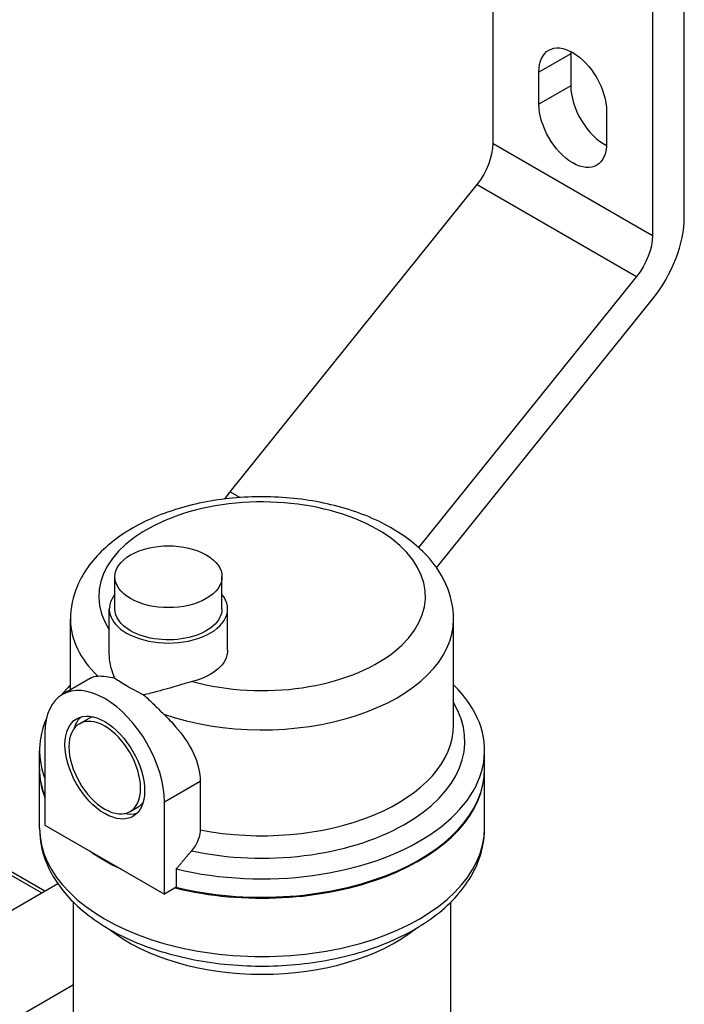
# Model space of a CAD drawing. Units: millimetres. Extents: x 892 to 22489, y 676 to 1894.
# Drawn here: x 5245 to 5304, y 915 to 1002 of the extents above; entities that cross this region are included whole.
import ezdxf

# ---------------------------------------------------------------- set-up
doc = ezdxf.new("R2010")
doc.units = ezdxf.units.MM
doc.layers.get('0').update_dxf_attribs({"color": 220})
doc.layers.add('Основная толстая', color=7, linetype='Continuous', lineweight=30)

# ---------------------------------------------------------------- blocks, each defined once
blk = doc.blocks.new('A$C49AE61F4')
at = {"layer": 'Основная толстая', "extrusion": (4.44089e-16, 0.816497, 0.57735)}
for p, q in [((107.547, -72.929), (107.547, -44.937)), ((124.517, -79.461), (124.517, -57.66)), ((121.689, -59.009), (121.689, -81.094)), ((114.441, -64.963), (111.613, -66.596)), ((114.441, -64.963), (114.441, -67.821)), ((111.613, -69.454), (111.613, -66.596)), ((114.441, -67.821), (111.613, -69.454)), ((117.623, -70.066), (117.623, -72.924)), ((107.547, -72.929), (121.689, -81.094)), ((84.212, -103.843), (106.133, -76.574)), ((106.133, -76.574), (120.275, -84.739)), ((120.275, -84.739), (100.937, -108.796)), ((102.531, -110.584), (121.689, -86.751)), ((84.212, -103.843), (85.098, -104.354)), ((73.982, -114.239), (73.982, -111.381)), ((83.482, -114.239), (83.482, -111.381)), ((73.482, -118.264), (73.482, -114.239)), ((83.982, -117.913), (83.982, -114.239)), ((70.041, -121.415), (70.041, -115.157)), ((104.041, -124.553), (104.041, -115.157)), ((71.87, -120.359), (69.325, -121.828)), ((70.825, -124.426), (71.532, -124.018)), ((67.772, -125.261), (67.772, -133.426)), ((67.291, -128.425), (67.291, -126.792)), ((106.791, -128.425), (106.791, -126.792)), ((67.291, -133.688), (67.291, -128.507)), ((106.791, -133.688), (106.791, -128.507)), ((81.556, -129.55), (78.379, -131.385)), ((81.556, -129.55), (81.556, -133.843)), ((75.325, -132.22), (76.032, -131.812)), ((78.379, -139.55), (78.379, -131.385)), ((67.772, -133.426), (78.379, -139.55)), ((67.747, -139.279), (63.967, -137.096)), ((67.454, -139.448), (63.967, -137.434)), ((79.425, -137.313), (79.425, -138.946)), ((53.1, -147.735), (68.902, -138.612)), ((79.425, -138.946), (78.379, -139.55)), ((70.291, -152.594), (70.291, -140.262)), ((103.791, -152.594), (103.791, -140.262)), ((70.291, -147.608), (61.585, -152.634))]:
    blk.add_line(p, q, dxfattribs=at)
at = {"layer": 'Основная толстая', "extrusion": (-1.12748e-16, -1.93293e-16, -1)}
for centre, major_axis in [((114.618, -68.331), (-2.125, 3.681)), ((114.618, -71.189), (2.125, -3.681))]:
    blk.add_ellipse(centre, major_axis=major_axis, ratio=0.57735, start_param=-0.785398, end_param=2.356194, dxfattribs=at)
at = {"layer": 'Основная толстая'}
for centre, major_axis, start_param, end_param in [((117.446, -66.698), (2.125, -3.681), -2.413413, -2.356194), ((117.446, -69.556), (2.125, -3.681), -2.356194, -0.72818), ((104.718, -74.562), (2, 3.464), -1.832596, -0.785398), ((118.861, -82.727), (4, 6.928), -1.832596, -0.785398), ((87.041, -113.116), (14.5, 0), -2.011877, 3.503934), ((78.732, -111.381), (-4.75, 0), -5.497787, 0.785398), ((78.732, -114.239), (-5.25, 0), -0.439976, 0.785398), ((78.732, -114.239), (5.25, 0), -2.356194, 0.439976), ((87.041, -115.157), (-17, 0), 0, 0.539044), ((87.041, -115.157), (17, 0), -2.109841, 0), ((73.075, -128.323), (-3.75, 6.495), -2.356194, 0.785398), ((87.041, -126.792), (-19.75, 0), -0.534036, -0.442414), ((87.041, -126.792), (19.75, 0), -1.966672, 0.534036), ((87.041, -125.967), (18, 0), -1.926419, 0.334896), ((87.041, -126.792), (-19.75, 0), -0.250529, 0.22123), ((73.075, -128.323), (2.25, -3.897), -5.497787, 0.785398), ((73.782, -127.915), (-2.25, 3.897), -0.217778, 0), ((87.041, -124.553), (17, 0), -1.899285, 0), ((87.041, -128.425), (-19.75, 0), 0, 0.22123), ((87.041, -128.425), (19.75, 0), -1.966672, 0), ((87.041, -128.507), (-19.75, 0), -0.00358, 0.22123), ((87.041, -128.507), (19.75, 0), -1.972139, 0.00358), ((73.782, -127.915), (2.25, -3.897), 0, 0.217778), ((87.041, -133.688), (-19.75, 0), 0, 3.141593), ((87.041, -128.507), (19.75, 0), -2.456868, -2.255521), ((87.041, -136.988), (16.75, 0), -2.515862, -0.62573)]:
    blk.add_ellipse(centre, major_axis=major_axis, ratio=0.57735, start_param=start_param, end_param=end_param, dxfattribs=at)
at = {"layer": 'Основная толстая', "extrusion": (1.40504e-16, -1.45219e-16, -1)}
blk.add_ellipse((118.861, -82.727), major_axis=(-2, -3.464), ratio=0.57735, start_param=-2.356194, end_param=-1.308997, dxfattribs=at)
at = {"layer": 'Основная толстая', "extrusion": (2.20052e-16, -6.29482e-17, -1)}
blk.add_ellipse((87.041, -107.867), major_axis=(4, 6.928), ratio=0.57735, start_param=-1.411294, end_param=-1.308997, dxfattribs=at)
at = {"layer": 'Основная толстая', "extrusion": (1.36478e-16, 1.11022e-16, -1)}
blk.add_ellipse((78.732, -114.239), major_axis=(-4.75, 0), ratio=0.57735, start_param=-0.785398, end_param=0, dxfattribs=at)
at = {"layer": 'Основная толстая', "extrusion": (6.05993e-17, 1.11022e-16, -1)}
blk.add_ellipse((78.732, -114.239), major_axis=(4.75, 0), ratio=0.57735, start_param=0, end_param=2.356194, dxfattribs=at)
at = {"layer": 'Основная толстая', "extrusion": (5.13452e-18, 5.55112e-17, -1)}
blk.add_ellipse((78.732, -117.913), major_axis=(5.25, 0), ratio=0.57735, start_param=0, end_param=1.155491, dxfattribs=at)
at = {"layer": 'Основная толстая', "extrusion": (-8.87111e-17, -1.79415e-16, -1)}
blk.add_ellipse((73.075, -128.323), major_axis=(-2.5, 4.33), ratio=0.57735, start_param=-3.926991, end_param=2.356194, dxfattribs=at)
at = {"layer": 'Основная толстая', "extrusion": (-2.84726e-16, -2.28485e-16, -1)}
for major_axis, start_param, end_param in [((-2.5, 4.33), -0.497576, -0.141897), ((2.5, -4.33), 0.141897, 0.497576)]:
    blk.add_ellipse((73.782, -127.915), major_axis=major_axis, ratio=0.57735, start_param=start_param, end_param=end_param, dxfattribs=at)
at = {"layer": 'Основная толстая'}
for points, knots in [([(104.041, -115.157), (104.041, -114.088), (103.8, -113.023), (102.883, -110.971), (102.173, -109.999), (100.289, -108.142), (99.054, -107.296), (96.2, -105.865), (94.562, -105.3), (91.109, -104.527), (89.296, -104.318), (85.669, -104.26), (83.855, -104.41), (80.373, -105.06), (78.708, -105.562), (75.671, -106.908), (74.302, -107.755), (72.079, -109.754), (71.201, -110.901), (70.257, -113.13), (70.041, -114.141), (70.041, -115.157)], [2.356194, 2.356194, 2.356194, 2.356194, 2.608758, 2.608758, 2.886131, 2.886131, 3.211937, 3.211937, 3.557121, 3.557121, 3.899665, 3.899665, 4.239882, 4.239882, 4.581803, 4.581803, 4.927122, 4.927122, 5.257894, 5.257894, 5.497787, 5.497787, 5.497787, 5.497787]), ([(73.971, -120.39), (73.843, -120.099), (73.738, -119.805), (73.539, -119.07), (73.482, -118.65), (73.482, -118.264)], [-0.7397144, -0.7397144, -0.7397144, -0.7397144, -0.6676561, -0.6676561, -0.5593951, -0.5593951, -0.5593951, -0.5593951]), ([(72.451, -120.195), (72.652, -120.184), (72.906, -120.19), (73.434, -120.259), (73.697, -120.311), (73.971, -120.39)], [-0.8354819, -0.8354819, -0.8354819, -0.8354819, -0.705226, -0.705226, -0.5947488, -0.5947488, -0.5947488, -0.5947488]), ([(76.52, -121.862), (75.962, -121.595), (75.445, -121.322), (74.595, -120.831), (74.23, -120.595), (73.971, -120.39)], [2.3058468, 2.3058468, 2.3058468, 2.3058468, 2.4860901, 2.4860901, 2.6663334, 2.6663334, 2.6663334, 2.6663334]), ([(80.85, -120.686), (80.486, -120.779), (80.085, -120.896), (79.05, -121.203), (78.407, -121.394), (77.334, -121.677), (76.918, -121.778), (76.52, -121.862)], [-0.6655983, -0.6655983, -0.6655983, -0.6655983, -0.4992964, -0.4992964, -0.2654491, -0.2654491, -0.1117643, -0.1117643, -0.1117643, -0.1117643]), ([(76.52, -121.862), (76.826, -122.128), (77.124, -122.413), (77.713, -122.991), (78.009, -123.288), (78.314, -123.58)], [-0.2557779, -0.2557779, -0.2557779, -0.2557779, -0.1270842, -0.1270842, 0, 0, 0, 0]), ([(78.314, -123.58), (78.691, -123.941), (79.048, -124.315), (79.989, -125.408), (80.563, -126.227), (81.349, -127.906), (81.556, -128.769), (81.556, -129.55)], [-0.7233785, -0.7233785, -0.7233785, -0.7233785, -0.5741813, -0.5741813, -0.2870907, -0.2870907, 0, 0, 0, 0]), ([(67.291, -133.688), (67.291, -134.916), (67.584, -136.14), (68.71, -138.5), (69.58, -139.622), (71.869, -141.726), (73.346, -142.678), (76.719, -144.258), (78.628, -144.876), (82.647, -145.707), (84.753, -145.924), (88.964, -145.947), (91.068, -145.755), (95.086, -144.975), (96.999, -144.387), (100.458, -142.841), (102.002, -141.882), (104.507, -139.649), (105.484, -138.378), (106.547, -135.929), (106.791, -134.81), (106.791, -133.688)], [5.497787, 5.497787, 5.497787, 5.497787, 5.766607, 5.766607, 6.058783, 6.058783, 6.38699, 6.38699, 6.724334, 6.724334, 7.059198, 7.059198, 7.392633, 7.392633, 7.727343, 7.727343, 8.06463, 8.06463, 8.393835, 8.393835, 8.63938, 8.63938, 8.63938, 8.63938]), ([(81.556, -133.843), (81.556, -134.038), (81.514, -134.292), (81.373, -134.74), (81.247, -135.013), (81.021, -135.389), (80.899, -135.561), (80.774, -135.709)], [0.6191529, 0.6191529, 0.6191529, 0.6191529, 0.6908327, 0.6908327, 0.7666274, 0.7666274, 0.8225611, 0.8225611, 0.8225611, 0.8225611])]:
    blk.add_open_spline(points, degree=3, knots=knots, dxfattribs=at)
blk.add_open_spline([(71.87, -120.359), (72.033, -120.265), (72.226, -120.208), (72.451, -120.195)], degree=3, dxfattribs=at)
blk.add_rational_spline([(80.774, -135.709), (80.13, -136.47), (79.425, -137.313)], [1, 1.00127903759, 1], degree=2, dxfattribs=at)

msp = doc.modelspace()

# ---------------------------------------------------------------- block references
msp.add_blockref('A$C49AE61F4', (5179.575, 1064.212))

doc.saveas('drawing.dxf')
